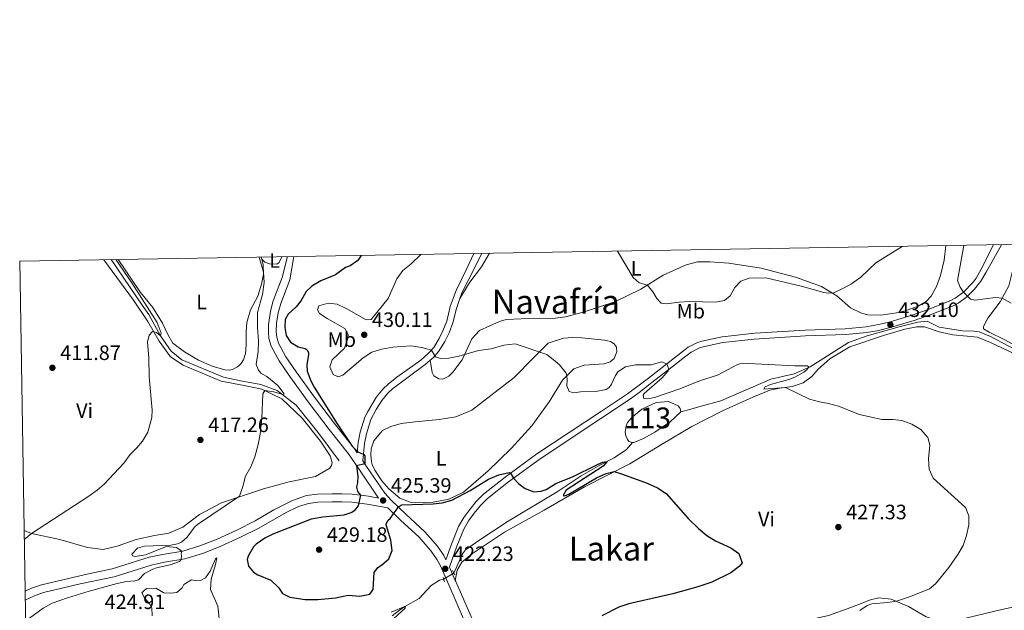
# Model space of a CAD drawing. Units: metres. Extents: x 614690 to 621621, y 4701617 to 4706360.
# Drawn here: x 614690 to 615164, y 4706076 to 4706360 of the extents above; entities that cross this region are included whole.
import ezdxf
from ezdxf.enums import TextEntityAlignment as Align

# ---------------------------------------------------------------- set-up
doc = ezdxf.new("R2010")
doc.units = ezdxf.units.M
doc.header["$MEASUREMENT"] = 0
for name, pattern in [('DGN Style 2', [87.28880000000001, 52.37328, -34.91552000000001]), ('DGN Style 3', [122.20432000000002, 87.28880000000001, -34.91552000000001]), ('DGN Style 5', [61.10216000000001, 26.18664, -34.91552000000001])]:
    doc.linetypes.add(name, pattern=pattern)
for name, color, linetype, lineweight in [('Nivel 12', 7, 'Continuous', 0), ('Nivel 13', 7, 'Continuous', 0), ('Nivel 21', 7, 'Continuous', 0), ('Nivel 22', 7, 'Continuous', 0), ('Nivel 36', 7, 'Continuous', 0), ('Nivel 37', 7, 'Continuous', 0), ('Nivel 4', 7, 'Continuous', 0), ('Nivel 41', 7, 'Continuous', 0), ('Nivel 45', 7, 'Continuous', 0), ('Nivel 48', 7, 'Continuous', 0), ('Nivel 5', 7, 'Continuous', 0), ('Nivel 51', 7, 'Continuous', 0), ('Nivel 61', 7, 'Continuous', 0), ('Nivel 7', 7, 'Continuous', 0)]:
    doc.layers.add(name, color=color, linetype=linetype, lineweight=lineweight)
doc.styles.add('Style-Arial', font='txt')
doc.styles.add('Style-Arial Narrow', font='txt')
doc.styles.add('Style-Times New Roman', font='txt')

# ---------------------------------------------------------------- blocks, each defined once
blk = doc.blocks.new('5PATER')
at = {"layer": 'Nivel 7', "linetype": 'Continuous', "lineweight": 0}
h = blk.add_hatch(color=51, dxfattribs=at)
edge = h.paths.add_edge_path()
edge.add_ellipse((0.02776437997817993, 0.03495976328849792), major_axis=(-10.95721237942168, -11.10700355961716), ratio=0.9994222409660317, start_angle=0, end_angle=360)

msp = doc.modelspace()

# ---------------------------------------------------------------- linework, layer by layer
at = {"layer": 'Nivel 12', "color": 142, "linetype": 'Continuous', "lineweight": 0, "elevation": 426.94, "flags": 128}
for points in [[(614984.870000001, 4706156.26), (614983.1900000013, 4706156.83), (614982.4699999988, 4706157.77), (614981.6400000006, 4706159.57), (614981.3399999999, 4706161.220000001), (614981.7899999991, 4706164.369999999), (614982.5399999991, 4706165.859999999), (614984.5700000003, 4706168.35), (614989.3500000015, 4706172.369999999), (614996.3200000003, 4706175.58), (615002.1400000006, 4706175.98), (615006.8000000007, 4706174), (615007.7899999991, 4706172.720000001), (615008.1799999997, 4706170.98)], [(615008.1799999997, 4706170.98), (615003.0700000003, 4706166.17), (614995.6099999994, 4706161.290000001), (614990.1999999993, 4706158.210000001), (614985.5500000007, 4706156.27), (614984.870000001, 4706156.26)]]:
    msp.add_lwpolyline(points, dxfattribs=at)
at = {"layer": 'Nivel 13', "color": 4, "linetype": 'Continuous', "lineweight": 0}
for points in [[(614843.7600000016, 4706147.43, 422.86), (614833.5199999996, 4706161.279999999, 421.16), (614823.129999999, 4706174.27, 420.48), (614814.0899999999, 4706181.369999999, 419.8), (614806.1900000013, 4706184.140000001, 419.46), (614796.5799999982, 4706186.01, 416.75), (614788.1799999997, 4706187.73, 416.41), (614768.1499999985, 4706196.130000001, 415.73), (614763, 4706200.189999999, 415.05), (614757.9600000009, 4706207.560000001, 415.05), (614752.3299999982, 4706217.869999999, 414.71), (614749.0899999999, 4706222.32, 414.71), (614734.1799999997, 4706244.310000001, 413.79)], [(615200.7199999988, 4706175.470000001, 435.77), (615196.0899999999, 4706180.32, 435.6), (615191.8599999994, 4706186.310000001, 435.26), (615188.3599999994, 4706190.67, 434.92), (615185.1700000018, 4706193.290000001, 434.58), (615178.4899999984, 4706196.18, 433.56), (615165.629999999, 4706202.76, 432.88), (615157, 4706207.34, 432.88), (615151.6400000006, 4706209.57, 432.88), (615149.1000000015, 4706209.939999999, 432.88), (615143.5300000012, 4706210.07, 432.72), (615132.4400000013, 4706211.73, 432.54), (615126.629999999, 4706214.640000001, 432.54), (615122.1999999993, 4706214.27, 432.04), (615113.120000001, 4706211.98, 431.53), (615097.8200000003, 4706207.619999999, 431.02), (615088.7600000016, 4706204.359999999, 430.85), (615070.3200000003, 4706192.619999999, 430.51), (615062.6600000001, 4706189.310000001, 430), (615051.3999999985, 4706186.779999999, 428.98), (615027.4600000009, 4706176.390000001, 428.13), (615017.8599999994, 4706173.73, 427.45), (615011.8099999987, 4706171.939999999, 427.45), (615008.1799999997, 4706170.98, 426.94)], [(614984.870000001, 4706156.26, 426.94), (614982.0599999987, 4706152.890000001, 426.26), (614976.1499999985, 4706148.92, 425.75), (614969.2699999996, 4706145.369999999, 424.56), (614960.1700000018, 4706140.189999999, 424.39), (614948.6900000013, 4706132.529999999, 423.54), (614925.1700000018, 4706118.5, 422.52), (614910.9400000013, 4706109.109999999, 422.35), (614904.6099999994, 4706104.619999999, 422.01), (614903.0899999999, 4706102.67, 421.84), (614898.9299999997, 4706093.48, 421.84)], [(614894.0700000003, 4706090.560000001, 421.48), (614892.1600000001, 4706089.970000001, 421.33), (614888.0399999991, 4706087.439999999, 420.82), (614882.3599999994, 4706081.300000001, 420.48), (614875.3999999985, 4706077.4, 419.97), (614872.9200000018, 4706075.6, 419.63), (614869.3299999982, 4706072.82, 419.63)]]:
    msp.add_polyline3d(points, dxfattribs=at)
at = {"layer": 'Nivel 21', "color": 1, "linetype": 'DGN Style 2', "lineweight": 0, "elevation": 421.67, "flags": 128}
for points in [[(614898.3200000003, 4706094.640000001), (614899.4100000001, 4706092.57)], [(614893.7800000012, 4706091.4), (614894.5300000012, 4706089.24)]]:
    msp.add_lwpolyline(points, dxfattribs=at)
at = {"layer": 'Nivel 21', "color": 7, "linetype": 'DGN Style 3', "lineweight": 0}
for points in [[(614895.1900000013, 4706099.880000001, 422.47), (614897.8900000006, 4706107.34, 423.15), (614901.2600000016, 4706115.859999999, 423.49), (614903.7399999984, 4706120.17, 423.85), (614906.6400000006, 4706123.99, 424.17), (614909.8000000007, 4706127.869999999, 424.26), (614913.25, 4706131.359999999, 424.34), (614923.5899999999, 4706139.609999999, 424.84), (614938.8999999985, 4706150.76, 426.54), (614970.0100000016, 4706171.32, 427.39), (614982.4299999997, 4706179.630000001, 428.73), (614992.6000000015, 4706187.32, 428.98), (615011.6700000018, 4706202.140000001, 431.13), (615016.0899999999, 4706204.390000001, 430.51), (615018.2199999988, 4706205.07, 430.28), (615027.9800000004, 4706207.210000001, 430.43), (615043.7800000012, 4706208.859999999, 430.85), (615067.9499999993, 4706210.32, 431.64), (615087.25, 4706211.029999999, 431.64), (615097.1999999993, 4706211.970000001, 431.46), (615104.0500000007, 4706213.210000001, 431.73), (615108.8900000006, 4706214.41, 432.1), (615119.4400000013, 4706217.59, 432.49), (615127.0199999996, 4706220.23, 433.02), (615137.9499999993, 4706224.58, 433.85), (615140.0799999982, 4706225.66, 434.02), (615144.0100000016, 4706228.640000001, 434.84), (615148.6700000018, 4706233.390000001, 435.38), (615150.120000001, 4706235.380000001, 435.55), (615152.6400000006, 4706239.699999999, 435.86), (615158.4899999984, 4706251.4, 437.01)], [(614818.9800000004, 4706245.720000001, 421.82), (614816.4299999997, 4706235.66, 421.82), (614812.1700000018, 4706224.42, 421.66), (614810.8099999987, 4706219.43, 421.66), (614809.8299999982, 4706212.880000001, 421.66), (614809.8200000003, 4706209.48, 421.66), (614810.0700000003, 4706206.359999999, 421.66), (614811.1099999994, 4706202.640000001, 421.99), (614815.0199999996, 4706195.6, 421.99), (614820.0700000003, 4706188.060000001, 422.67), (614828.879999999, 4706175.93, 423), (614839.0199999996, 4706162.48, 424.37), (614848.379999999, 4706150.77, 424.88), (614851.2699999996, 4706146.6, 425.4), (614853.9299999997, 4706142.640000001, 425.73), (614862.8099999987, 4706129.57, 425.48), (614857.9100000001, 4706130.5, 425.48), (614850.1499999985, 4706131.359999999, 424.29), (614845.1900000013, 4706131.540000001, 423.77), (614840.4800000004, 4706131.57, 423.44), (614833.3500000015, 4706131.41, 423.44), (614828.1499999985, 4706130.76, 423.1), (614821.3299999982, 4706128.43, 422.59), (614812.4699999988, 4706123.869999999, 422.42), (614803.370000001, 4706118.529999999, 422.25), (614794.6900000013, 4706114.15, 421.91), (614785.129999999, 4706109.84, 421.23), (614776.7600000016, 4706106.59, 420.89), (614768.7300000004, 4706104.060000001, 420.04), (614758.879999999, 4706102.43, 419.36), (614752.4400000013, 4706101.07, 419.36), (614734.6499999985, 4706095.43, 419.19), (614723.3000000007, 4706093.08, 419.19), (614700.629999999, 4706087.77, 418.17), (614695.8900000006, 4706086.16, 418.13), (614692.8099999987, 4706084.720000001, 418.05)], [(614908.6099999994, 4706247.220000001, 432.06), (614905.3000000007, 4706240.01, 432.4), (614900.0300000012, 4706229.48, 432.32), (614897.2899999991, 4706221.720000001, 431.72), (614895.5399999991, 4706214.720000001, 431.21), (614893.7699999996, 4706210.060000001, 431.04), (614891.8999999985, 4706206.279999999, 430.87), (614889.3099999987, 4706202.01, 430.29), (614886.8500000015, 4706199.199999999, 429.86), (614883.0399999991, 4706195.960000001, 429.47), (614871.6099999994, 4706187.710000001, 428.51), (614867.4699999988, 4706184.42, 428.29), (614864.9699999988, 4706182.07, 428.16), (614861.8200000003, 4706178.189999999, 427.96), (614857.3999999985, 4706170.949999999, 427.43), (614856.2399999984, 4706168.470000001, 427.14), (614853.9699999988, 4706161.189999999, 426.29), (614853.0100000016, 4706156.32, 425.64), (614852.5399999991, 4706151.380000001, 425.08)], [(614867.1700000018, 4706124.810000001, 425.48), (614873.2600000016, 4706118.99, 424.4), (614882.2600000016, 4706110.67, 423.69), (614888.0599999987, 4706104.02, 423.18), (614890.8999999985, 4706099.91, 422.67), (614892.4899999984, 4706096.9, 422.33), (614896.5199999996, 4706087.75, 422), (614904.1900000013, 4706070.26, 421.99)]]:
    msp.add_polyline3d(points, dxfattribs=at)
at = {"layer": 'Nivel 21', "color": 7, "linetype": 'Continuous', "lineweight": 0}
for points in [[(615162.4200000018, 4706251.460000001, 437.19), (615154.9600000009, 4706238.17, 435.84), (615152.4400000013, 4706233.869999999, 435.55), (615149.4100000001, 4706230.029999999, 435.24), (615145.5100000016, 4706226.26, 434.79), (615141.5500000007, 4706223.310000001, 434.02), (615139.0899999999, 4706222.060000001, 433.85), (615127.9800000004, 4706217.640000001, 433.02), (615120.2899999991, 4706214.960000001, 432.49), (615109.4699999988, 4706211.710000001, 432.09), (615102.5100000016, 4706210.050000001, 431.61), (615097.3900000006, 4706209.210000001, 431.46), (615087.4299999997, 4706208.27, 431.64), (615068.0899999999, 4706207.560000001, 431.64), (615043.3399999999, 4706206.050000001, 430.83), (615028.4200000018, 4706204.48, 430.43), (615018.9400000013, 4706202.4, 430.28), (615017.1499999985, 4706201.83, 430.51), (615013.1600000001, 4706199.790000001, 431.13), (615009.9699999988, 4706197.369999999, 431.24), (615006.0399999991, 4706194.310000001, 430.83), (614994.2800000012, 4706185.130000001, 428.98), (614988.0599999987, 4706180.32, 428.87), (614983.9600000009, 4706177.33, 428.72), (614969.6700000018, 4706167.779999999, 427.28), (614940.4800000004, 4706148.49, 426.54), (614925.2600000016, 4706137.41, 424.84), (614915.1000000015, 4706129.310000001, 424.34), (614911.8599999994, 4706126.029999999, 424.26), (614908.8099999987, 4706122.279999999, 424.17), (614906.0500000007, 4706118.640000001, 423.85), (614903.75, 4706114.65, 423.49), (614900.4699999988, 4706106.359999999, 423.15), (614896.8599999994, 4706096.359999999, 422.23), (614899.6799999997, 4706089.949999999, 422.01)], [(614822.0300000012, 4706245.77, 421.82), (614820.0399999991, 4706234.52, 421.82), (614815.7699999996, 4706223.25, 421.66), (614814.5100000016, 4706218.65, 421.66), (614813.6999999993, 4706213.710000001, 421.66), (614813.6000000015, 4706209.630000001, 421.66), (614813.8000000007, 4706207.02, 421.66), (614814.629999999, 4706204.09, 421.99), (614818.2399999984, 4706197.57, 421.99), (614823.1600000001, 4706190.220000001, 422.67), (614831.9200000018, 4706178.17, 423), (614842, 4706164.790000001, 424.37), (614851.3599999994, 4706153.08, 424.87), (614852.5399999991, 4706151.380000001, 425.08)], [(614912.4100000001, 4706247.279999999, 432.06), (614905.8399999999, 4706234.210000001, 432.52), (614902.8500000015, 4706228.279999999, 432.32), (614901.8900000006, 4706225.550000001, 432.1)], [(614901.8900000006, 4706225.550000001, 432.1), (614900.2199999988, 4706220.84, 431.72), (614898.4600000009, 4706213.800000001, 431.21), (614896.7100000009, 4706209.119999999, 431.05), (614894.5899999999, 4706204.810000001, 430.87), (614891.7899999991, 4706200.189999999, 430.29), (614889, 4706197.01, 429.86), (614887.6600000001, 4706195.859999999, 429.73)], [(614887.6600000001, 4706195.859999999, 429.73), (614885.2199999988, 4706193.76, 429.5), (614869.4800000004, 4706182.1, 428.29), (614867.2199999988, 4706179.98, 428.16), (614864.3299999982, 4706176.42, 427.96), (614861.629999999, 4706172.210000001, 427.7), (614859.1000000015, 4706167.359999999, 427.14), (614856.9400000013, 4706160.439999999, 426.29), (614856.0500000007, 4706155.880000001, 425.64), (614855.2399999984, 4706147.449999999, 424.65), (614857.0599999987, 4706144.75, 425.73), (614865.8000000007, 4706131.890000001, 425.48), (614868.7899999991, 4706128.48, 425.39), (614875.8500000015, 4706121.74, 424.4), (614884.9699999988, 4706113.310000001, 423.69), (614891.0500000007, 4706106.34, 423.18), (614894.1400000006, 4706101.869999999, 422.67), (614895.1900000013, 4706099.880000001, 422.47)], [(614867.1700000018, 4706124.810000001, 425.48), (614857.3399999999, 4706126.68, 425.48), (614849.870000001, 4706127.51, 424.29), (614845.1000000015, 4706127.67, 423.77), (614840.5100000016, 4706127.710000001, 423.44), (614833.6400000006, 4706127.550000001, 423.44), (614829.0199999996, 4706126.98, 423.1), (614824.2600000016, 4706125.5, 422.67), (614818.3500000015, 4706122.65, 422.48), (614805.2199999988, 4706115.130000001, 422.25), (614796.3500000015, 4706110.66, 421.91), (614786.620000001, 4706106.27, 421.23), (614778.0399999991, 4706102.949999999, 420.89), (614769.629999999, 4706100.290000001, 420.04), (614759.7899999991, 4706098.67, 419.37), (614753.4200000018, 4706097.33, 419.36), (614735.620000001, 4706091.689999999, 419.19), (614719.2600000016, 4706088.220000001, 419.06), (614701.6900000013, 4706084.050000001, 418.17), (614697.3299999982, 4706082.58, 418.13), (614693.0599999987, 4706080.58, 418.01), (614692.879999999, 4706080.48, 418)], [(614899.6799999997, 4706089.949999999, 422.01), (614899.9200000018, 4706089.390000001, 422), (614907.6799999997, 4706071.689999999, 421.99), (614910.629999999, 4706063.949999999, 421.99), (614911.9800000004, 4706059.140000001, 421.92), (614912.8500000015, 4706053.800000001, 421.83), (614913.7100000009, 4706043.48, 422.08), (614914.1600000001, 4706034.790000001, 422.67), (614914.8299999982, 4706030.470000001, 423.21), (614916.5399999991, 4706025.790000001, 423.63), (614917.6000000015, 4706023.949999999, 423.77)]]:
    msp.add_polyline3d(points, dxfattribs=at)
at = {"layer": 'Nivel 22', "color": 4, "linetype": 'DGN Style 5', "lineweight": 0, "extrusion": (-0.05431729545490085, -0.03263508286590751, 0.9979902718868559), "elevation": -186562.4053339267, "flags": 128}
msp.add_lwpolyline([(-3717294.548416216, 2944882.412558056), (-3717294.548416216, 2944876.731396198)], dxfattribs=at)
at = {"layer": 'Nivel 36', "color": 92, "linetype": 'Continuous', "lineweight": 0, "extrusion": (0.02104235887384944, -0.08255079250510165, 0.9963646851378283), "elevation": -375147.840171247, "flags": 128}
msp.add_lwpolyline([(1758216.416014042, 4392570.206564616), (1758216.416014042, 4392569.150108276)], dxfattribs=at)
at = {"layer": 'Nivel 36', "color": 92, "linetype": 'Continuous', "lineweight": 0}
for points in [[(615135.6000000015, 4706251.01, 434.44), (615134.8099999987, 4706244.029999999, 434.44), (615132.9800000004, 4706236.59, 434.44), (615131.1799999997, 4706231.42, 434.27), (615128.6000000015, 4706226.75, 434.1), (615126.1400000006, 4706224.08, 433.76), (615122.3599999994, 4706221.9, 433.76), (615117.4400000013, 4706220.050000001, 433.76), (615113.0300000012, 4706218.810000001, 433.59), (615104.2699999996, 4706217.57, 433.76), (615098.0899999999, 4706217.68, 434.78), (615095.1099999994, 4706218.48, 434.95), (615089.75, 4706221.060000001, 434.95), (615083.1700000018, 4706226.91, 435.12), (615075.8500000015, 4706231.35, 435.97), (615063.3000000007, 4706235.84, 436.82), (615046.75, 4706240.16, 437.67), (615031.3000000007, 4706242.58, 438.52), (615022.1400000006, 4706243.24, 438.68), (615016.1400000006, 4706243.189999999, 439.36), (615010.6900000013, 4706241.75, 438.34), (614999.6700000018, 4706236.800000001, 436.48), (614988.9499999993, 4706230.109999999, 433.93), (614976.3900000006, 4706223.9, 433.59), (614961.1000000015, 4706219.02, 432.91), (614952.7100000009, 4706216.82, 432.91), (614946.5500000007, 4706215.98, 432.91), (614931.4200000018, 4706215.810000001, 432.91), (614924.1999999993, 4706215.460000001, 432.57), (614920.9200000018, 4706214.52, 432.06), (614916.2699999996, 4706212.49, 431.89), (614911.2699999996, 4706210.199999999, 431.04), (614907.7100000009, 4706206.199999999, 430.87), (614902.9899999984, 4706196, 430.36), (614898.5199999996, 4706190.060000001, 429.85), (614896.6400000006, 4706188.279999999, 429.85), (614894.3200000003, 4706187.01, 429.85), (614893.629999999, 4706186.82, 429.85), (614891.7199999988, 4706186.859999999, 429.51), (614889.4200000018, 4706188.369999999, 429.51), (614888.5100000016, 4706190.01, 429.51), (614887.6600000001, 4706195.859999999, 429.73)], [(615188.8200000003, 4706251.9, 437.78), (615187.4899999984, 4706245.17, 437.78), (615182.129999999, 4706225.029999999, 436.08), (615180.1900000013, 4706214.9, 435.4), (615180.1799999997, 4706211.59, 435.4), (615181.0599999987, 4706203.869999999, 434.55), (615182.0199999996, 4706199.800000001, 434.38), (615182.9299999997, 4706198.25, 434.21), (615182.5199999996, 4706197.109999999, 434.21), (615180.9600000009, 4706197.07, 434.04), (615174.8000000007, 4706199.720000001, 434.04), (615163.6999999993, 4706205.9, 433.36), (615156.3900000006, 4706209.380000001, 433.7), (615153.6600000001, 4706211.060000001, 433.53), (615153.7199999988, 4706212.1, 433.7), (615155.8000000007, 4706216.07, 434.21), (615161.7100000009, 4706224.040000001, 434.55), (615165.879999999, 4706231.699999999, 435.4), (615168.2699999996, 4706241.33, 436.59), (615170.3200000003, 4706251.59, 436.96)], [(614806.6600000001, 4706244.49, 420.92), (614807.3599999994, 4706241.790000001, 420.67), (614807.4600000009, 4706237.359999999, 419.82), (614806.5300000012, 4706232.550000001, 419.99), (614804.6600000001, 4706226.76, 419.99), (614801.25, 4706220.16, 419.31), (614799.4699999988, 4706214.109999999, 419.14), (614799.1400000006, 4706209.67, 418.97), (614799.1099999994, 4706203.66, 418.97), (614799, 4706200.880000001, 418.97), (614798.7800000012, 4706199.130000001, 418.97), (614797.8000000007, 4706196.060000001, 418.46), (614796.629999999, 4706194.380000001, 418.46), (614795.5199999996, 4706193.23, 418.46), (614794.5799999982, 4706192.51, 418.46), (614792.5199999996, 4706191.41, 418.46), (614790.870000001, 4706191.109999999, 418.29), (614788.870000001, 4706191.24, 418.29), (614782.8200000003, 4706193.01, 418.12), (614776.1400000006, 4706195.91, 417.1), (614769.5199999996, 4706199.84, 416.76), (614763.7699999996, 4706204.060000001, 416.93), (614761.4100000001, 4706208.18, 416.59), (614758.8500000015, 4706213.689999999, 415.91), (614754.2300000004, 4706221.24, 415.57), (614748.2399999984, 4706228.49, 415.91), (614737.4800000004, 4706244.359999999, 415.62)], [(614806.6600000001, 4706244.49, 420.92), (614808.1700000018, 4706243.130000001, 421.42), (614810.370000001, 4706242.23, 421.42), (614813.9400000013, 4706242.140000001, 421.42), (614815.0500000007, 4706242.949999999, 421.42), (614816.3299999982, 4706245.68, 422.37)], [(614916.1700000018, 4706247.35, 433.5), (614912.3200000003, 4706240.82, 433.5), (614906.6600000001, 4706233.380000001, 432.99), (614901.8900000006, 4706225.550000001, 432.1)], [(614730.6999999993, 4706244.25, 413.41), (614744.8999999985, 4706224.82, 414.26), (614751.8399999999, 4706214.460000001, 414.6), (614757.2800000012, 4706205.01, 414.43), (614762.7600000016, 4706197.57, 415.11), (614768.8599999994, 4706193.449999999, 414.94), (614787.0500000007, 4706185.779999999, 416.12), (614798.1499999985, 4706183.77, 417.99), (614806.7199999988, 4706181.970000001, 419.18), (614816.2300000004, 4706177.23, 420.03), (614826.0100000016, 4706167.98, 420.88), (614834.8000000007, 4706156.960000001, 422.07), (614839.5700000003, 4706149.93, 422.58), (614840.4299999997, 4706146.65, 422.58), (614840.120000001, 4706145.25, 422.58), (614839.3599999994, 4706143.93, 422.41), (614832.4100000001, 4706139.93, 422.24), (614819.8500000015, 4706137.380000001, 422.07), (614807.3999999985, 4706134.040000001, 420.71), (614787.1999999993, 4706127.220000001, 419.52), (614776.7100000009, 4706121.67, 419.01), (614768.5899999999, 4706115.560000001, 418.84), (614761.9499999993, 4706112.619999999, 418.67), (614755.0199999996, 4706111.51, 418.67), (614746.1900000013, 4706109.560000001, 418.16), (614737.0399999991, 4706106.390000001, 417.31), (614730.2899999991, 4706104.75, 417.14), (614722.7800000012, 4706105.790000001, 416.97), (614709.4699999988, 4706109.57, 416.12), (614695.9100000001, 4706112.48, 414.94), (614692.3299999982, 4706113.939999999, 414.51)], [(614899.6799999997, 4706089.949999999, 421.71), (614900.6000000015, 4706094.93, 421.71), (614902.7800000012, 4706098.630000001, 422.9), (614907.8999999985, 4706102.84, 422.9), (614923.3200000003, 4706113.119999999, 422.56), (614942.4800000004, 4706123.75, 422.9), (614961.8000000007, 4706134.99, 423.75), (614983.5599999987, 4706146.02, 425.79), (614998.9200000018, 4706155.26, 425.96), (615013.4200000018, 4706164.029999999, 427.15), (615028.2100000009, 4706171.51, 428), (615042.7600000016, 4706178.119999999, 428.17), (615050.9499999993, 4706181.439999999, 429.02), (615055.8000000007, 4706182.51, 429.7), (615061.6099999994, 4706183.17, 430.04), (615066.9699999988, 4706184.949999999, 430.38), (615071.1600000001, 4706188, 430.54), (615074.2100000009, 4706191.550000001, 430.54), (615079.8399999999, 4706196.470000001, 431.05), (615089.3599999994, 4706202.35, 431.22), (615105.620000001, 4706207.73, 431.74), (615115.9100000001, 4706210.75, 432.24), (615121.7100000009, 4706212.02, 432.58), (615125.2800000012, 4706211.93, 432.58), (615132.379999999, 4706209.48, 432.58), (615138.9400000013, 4706208.07, 432.58), (615145.9200000018, 4706207.529999999, 433.26), (615150.8900000006, 4706206.949999999, 433.26), (615157.129999999, 4706204.4, 433.1), (615168.3000000007, 4706199.18, 433.94)], [(614864.3099999987, 4706137.880000001, 425.93), (614860.9800000004, 4706143.029999999, 425.93), (614859.6900000013, 4706145.779999999, 426.1), (614859.3200000003, 4706146.99, 426.1), (614859.0599999987, 4706150.380000001, 426.1), (614859.1700000018, 4706153.25, 426.1), (614860.4699999988, 4706157.109999999, 426.1), (614864.7100000009, 4706161.99, 426.78), (614868.75, 4706164, 426.61), (614873.5899999999, 4706165.51, 426.61), (614880.4499999993, 4706166.189999999, 426.27), (614891.9100000001, 4706167.33, 427.29), (614899.879999999, 4706168.560000001, 426.95), (614907.6400000006, 4706171.779999999, 427.8), (614928.0700000003, 4706187.57, 428.82), (614937.25, 4706197.1, 430.52), (614944.3900000006, 4706204.050000001, 429.84), (614951.7300000004, 4706206.57, 430.52), (614956.25, 4706206.85, 430.52), (614960.6000000015, 4706206.689999999, 430.52), (614971.5100000016, 4706205.460000001, 430.68), (614974.3099999987, 4706204.83, 430.86), (614976.1600000001, 4706203.83, 431.02), (614977.1499999985, 4706202.199999999, 431.02), (614977.379999999, 4706199.949999999, 431.02), (614976.1499999985, 4706196.779999999, 430.86), (614974.1000000015, 4706195.17, 430.86), (614971.3399999999, 4706194.15, 430.86), (614961.6900000013, 4706193.49, 430.86), (614956.6900000013, 4706191.720000001, 430.68), (614951.2399999984, 4706186.279999999, 429.33), (614944.870000001, 4706175.869999999, 428.48), (614936.4400000013, 4706164.359999999, 427.63), (614926.5199999996, 4706153.34, 426.1), (614915.5399999991, 4706142.640000001, 425.08), (614903.6000000015, 4706132.359999999, 425.08), (614896.5399999991, 4706128.970000001, 425.08), (614889, 4706127.58, 425.59), (614880.3999999985, 4706127.210000001, 425.59), (614878.0399999991, 4706127.5, 425.42), (614873.0300000012, 4706129.560000001, 425.59), (614867.8000000007, 4706133.960000001, 425.59), (614864.3099999987, 4706137.880000001, 425.93)], [(615175.9699999988, 4706078.84, 432.24), (615162.4600000009, 4706076.01, 431.56), (615141.1799999997, 4706070.810000001, 431.56), (615135.8000000007, 4706070.17, 431.06), (615131.5300000012, 4706070.59, 430.72), (615126.0899999999, 4706072.460000001, 430.55), (615117.7100000009, 4706077.4, 430.38), (615109.2699999996, 4706080.949999999, 429.7), (615103.3399999999, 4706081.5, 429.7), (615099.3599999994, 4706080.630000001, 429.7), (615089.9600000009, 4706076.84, 429.36), (615079.1700000018, 4706073.109999999, 428.68), (615054.2399999984, 4706067.48, 428.51), (615035.9600000009, 4706064.189999999, 427.49), (615020.6799999997, 4706062.529999999, 426.98), (615005.9600000009, 4706059.66, 426.81), (614986.25, 4706054.15, 425.96), (614953.2199999988, 4706045.199999999, 425.28), (614947.9600000009, 4706042.73, 425.11), (614943.6000000015, 4706039.85, 423.92), (614931.6900000013, 4706027.91, 423.07), (614924.1700000018, 4706022.17, 423.07), (614922, 4706022.029999999, 423.07), (614917.6000000015, 4706023.949999999, 423.07)]]:
    msp.add_polyline3d(points, dxfattribs=at)
at = {"layer": 'Nivel 4', "color": 30, "linetype": 'Continuous', "lineweight": 30, "elevation": 425, "flags": 128}
for points in [[(614854.4800000004, 4706246.310000001), (614852.8000000007, 4706243.84), (614849.1999999993, 4706241.32), (614846.879999999, 4706240.48), (614842, 4706236.970000001), (614835.1000000015, 4706234.119999999), (614830.6400000006, 4706231.58), (614828, 4706228.99), (614825.5, 4706224.66), (614823.120000001, 4706221.57), (614819.379999999, 4706218), (614817.870000001, 4706215.439999999), (614817.6999999993, 4706211.609999999), (614818.3999999985, 4706207.710000001), (614820.3900000006, 4706204.540000001), (614824.1799999997, 4706202.359999999), (614827.4200000018, 4706201.48), (614828.3900000006, 4706200.890000001), (614829.0399999991, 4706199.43), (614829.1400000006, 4706198.65), (614828.3000000007, 4706193.67), (614828.4600000009, 4706190.630000001), (614830.1999999993, 4706185.939999999), (614831.7699999996, 4706182.960000001), (614842.879999999, 4706165.210000001), (614850.0300000012, 4706154.48), (614852.8599999994, 4706151.779999999), (614855.7600000016, 4706150.540000001), (614856.120000001, 4706149.939999999), (614856.1900000013, 4706146.040000001), (614852.2199999988, 4706144.99), (614852.7699999996, 4706140.040000001), (614852.6600000001, 4706136.91), (614852.1000000015, 4706134.890000001), (614852.6799999997, 4706132.640000001), (614854.0199999996, 4706130.93), (614852.9200000018, 4706125.77), (614851.0599999987, 4706123.470000001), (614849.8599999994, 4706122.66), (614846.0599999987, 4706121.35), (614835.9899999984, 4706120.33), (614830.3599999994, 4706119.42), (614811.9100000001, 4706112.199999999), (614808.0399999991, 4706110.199999999), (614804, 4706107.369999999), (614802.6499999985, 4706106.07), (614800.0799999982, 4706101.67), (614799.6600000001, 4706099.99), (614800.2600000016, 4706096.790000001), (614802.5899999999, 4706093.970000001), (614804.7100000009, 4706092.540000001), (614810.9400000013, 4706089.99), (614814.6799999997, 4706086.51), (614816.6600000001, 4706083.68), (614820.0899999999, 4706081.93), (614827.5199999996, 4706080.800000001), (614833.5599999987, 4706080.68), (614842.120000001, 4706081.58), (614848.1799999997, 4706082.76), (614853.7600000016, 4706082.290000001), (614858.6499999985, 4706083.33), (614860.120000001, 4706085.57), (614860.629999999, 4706093.67), (614862.4899999984, 4706096.15), (614864.1999999993, 4706097.23), (614867.6999999993, 4706100.359999999), (614869.2600000016, 4706104.310000001), (614868.620000001, 4706109.27), (614866.4499999993, 4706116.6), (614866.5199999996, 4706117.210000001), (614867.3500000015, 4706118.890000001), (614868.2899999991, 4706119.689999999), (614872.5300000012, 4706125.470000001), (614873.9899999984, 4706126.369999999), (614888.9899999984, 4706126.800000001), (614893.3999999985, 4706127.25), (614898.0700000003, 4706128.49), (614906.8599999994, 4706133.25), (614915.6700000018, 4706138.640000001), (614920.5799999982, 4706140.75), (614925.6000000015, 4706141.83), (614926.2600000016, 4706141.560000001), (614927.620000001, 4706139.15), (614930.2100000009, 4706136.43), (614933.2199999988, 4706134.23), (614937.5199999996, 4706132.51), (614941, 4706132.939999999), (614943.4200000018, 4706133.6), (614947.9600000009, 4706136.49), (614956.4100000001, 4706140), (614967.3999999985, 4706145.460000001), (614970.5, 4706146.790000001), (614972.7199999988, 4706147.15), (614970.8599999994, 4706144.93), (614953.0300000012, 4706133.290000001), (614951.6099999994, 4706130.73), (614952.3099999987, 4706130.66), (614954.2899999991, 4706131.49), (614967.5799999982, 4706139.35), (614972.2100000009, 4706141.42), (614976.1400000006, 4706142.26)], [(614976.1400000006, 4706142.26), (614980.1600000001, 4706141.130000001), (614991.9600000009, 4706136.710000001), (614996.9299999997, 4706134.439999999), (615001.120000001, 4706131.68), (615011.7399999984, 4706119.779999999), (615016.7100000009, 4706114.84), (615020.5799999982, 4706111.609999999), (615024.8000000007, 4706108.939999999), (615032.2399999984, 4706105.540000001), (615036.0500000007, 4706102.84), (615037.629999999, 4706098.439999999), (615036.2800000012, 4706096.58), (615032.2600000016, 4706093.619999999), (615023.1000000015, 4706089.140000001), (615016.3000000007, 4706086.869999999), (615004.3000000007, 4706083.48), (614983.1000000015, 4706078.720000001), (614978.379999999, 4706077.119999999), (614970.0899999999, 4706072.85)]]:
    msp.add_lwpolyline(points, dxfattribs=at)
at = {"layer": 'Nivel 5', "color": 30, "linetype": 'Continuous', "lineweight": 0, "flags": 128}
for points, elevation in [([(614977.6900000013, 4706248.369999999), (614985.2899999991, 4706235.67), (614988.1799999997, 4706233.050000001), (614992.0399999991, 4706232.040000001), (614994.7199999988, 4706228.790000001), (614996.5399999991, 4706225.529999999), (614998.6799999997, 4706223.310000001), (615001.3000000007, 4706223.029999999), (615007.370000001, 4706223.869999999), (615012.3599999994, 4706224.16), (615024.7699999996, 4706223.75), (615029.1000000015, 4706224.550000001), (615031.8399999999, 4706226.869999999), (615034.1799999997, 4706230.93), (615037.0599999987, 4706233.949999999), (615041.0300000012, 4706235.439999999), (615049.0399999991, 4706235.449999999), (615066.7100000009, 4706231.34), (615076.8399999999, 4706228.529999999), (615079.2199999988, 4706228.1), (615081.6499999985, 4706228.33), (615085.7899999991, 4706230.17), (615090.25, 4706232.710000001), (615094.7100000009, 4706235.77), (615101.9299999997, 4706242.710000001), (615114.5899999999, 4706250.66)], 435), ([(615144.2800000012, 4706251.16), (615141.1900000013, 4706234.210000001), (615142.4299999997, 4706231.08), (615144.0100000016, 4706228.640000001), (615147.3900000006, 4706225.23), (615149.4899999984, 4706224.76), (615159.4899999984, 4706226.040000001), (615162.629999999, 4706225.73), (615167.0300000012, 4706223.34)], 435), ([(614736.4299999997, 4706244.34), (614744.1700000018, 4706233.040000001), (614756.2800000012, 4706214), (614758.1600000001, 4706208.859999999), (614757.9600000009, 4706207.560000001), (614756.0100000016, 4706209.25), (614754.1099999994, 4706209.710000001), (614752.4100000001, 4706207.93), (614751.620000001, 4706204.609999999), (614752.3200000003, 4706196.960000001), (614752.5300000012, 4706187.92), (614753.9499999993, 4706171.77), (614753.6799999997, 4706168.279999999), (614751.7600000016, 4706161.27), (614749.1900000013, 4706156.970000001), (614746.5399999991, 4706153.67), (614743.3099999987, 4706150.460000001), (614740.2699999996, 4706146.390000001), (614730.8900000006, 4706136.199999999), (614727.5199999996, 4706133.390000001), (614723.4100000001, 4706130.529999999), (614695.9100000001, 4706112.48), (614692.3999999985, 4706109.68)], 415), ([(614805.3900000006, 4706245.5), (614807.4400000013, 4706238.300000001), (614807.7399999984, 4706233.300000001), (614806.9899999984, 4706227.5), (614804.5799999982, 4706218.91), (614804.5700000003, 4706211.949999999), (614805.0799999982, 4706204.83), (614804.8399999999, 4706200.119999999), (614803.9499999993, 4706193.84), (614805.0599999987, 4706191.08), (614806.129999999, 4706189.710000001), (614809.129999999, 4706188.040000001), (614814.4200000018, 4706183.779999999), (614817.3200000003, 4706179.75), (614816.6799999997, 4706179.33), (614812.4800000004, 4706180.619999999), (614808.1099999994, 4706181.24), (614807.1000000015, 4706179.65), (614806.6799999997, 4706167.800000001), (614805.8099999987, 4706160.300000001), (614804.8900000006, 4706155.390000001), (614803.2800000012, 4706149.449999999), (614801.3099999987, 4706144.529999999), (614798.8000000007, 4706140.130000001), (614797.5399999991, 4706135.140000001), (614795.8399999999, 4706130.49), (614775.7699999996, 4706116.800000001), (614774.2300000004, 4706115.540000001), (614770.6900000013, 4706110.76), (614767.9600000009, 4706108.26), (614766.0599999987, 4706107.52), (614762.9400000013, 4706106.93), (614750.25, 4706106.460000001), (614746.7899999991, 4706105.51), (614744.0799999982, 4706102.49), (614744.4400000013, 4706101.800000001), (614745.6700000018, 4706101.48), (614750.6400000006, 4706102.23), (614760.7800000012, 4706106.199999999), (614765.6799999997, 4706105.710000001), (614768.1099999994, 4706103.960000001), (614767.7899999991, 4706102.73), (614767.9800000004, 4706101.689999999), (614767.8500000015, 4706099.949999999), (614767, 4706099.060000001), (614762.5199999996, 4706097.380000001), (614755.9299999997, 4706096.01), (614754.2100000009, 4706095.279999999), (614750.2600000016, 4706093.27), (614747.370000001, 4706090.25), (614745.6400000006, 4706089.689999999), (614741.6400000006, 4706089.42), (614737.1400000006, 4706088.439999999), (614723.6499999985, 4706084.82), (614713.1799999997, 4706081.619999999), (614705.8599999994, 4706079.01), (614701.5, 4706076.6), (614694.8900000006, 4706071.83)], 420), ([(614883.0500000007, 4706246.790000001), (614878.5399999991, 4706242.25), (614874.4400000013, 4706239.109999999), (614871.5899999999, 4706234.99), (614867.4400000013, 4706225.630000001), (614859.2399999984, 4706215.52), (614856.8900000006, 4706215.290000001), (614847.4600000009, 4706220.640000001), (614842.879999999, 4706222.880000001), (614838.5199999996, 4706223.390000001), (614834.0199999996, 4706222.07), (614833.370000001, 4706220.050000001), (614834.4600000009, 4706218.34), (614837.9899999984, 4706215.98), (614846.5500000007, 4706211.140000001), (614848.0899999999, 4706208.210000001), (614848.0500000007, 4706206.380000001), (614846.3399999999, 4706201.68), (614840.4600000009, 4706196.109999999), (614839.3200000003, 4706192.689999999), (614840.9699999988, 4706188.99), (614843.3500000015, 4706187.83), (614845.6799999997, 4706188.67), (614855.3200000003, 4706196.98), (614859.6000000015, 4706199.689999999), (614864.3599999994, 4706201.220000001), (614869.629999999, 4706202.130000001), (614878.3299999982, 4706202.83), (614883.5599999987, 4706202.08), (614888.1900000013, 4706200.73), (614890.1799999997, 4706197.470000001), (614892.6400000006, 4706196.75), (614896.5500000007, 4706196.92), (614901.4600000009, 4706197.869999999), (614910.8000000007, 4706200.48), (614916.870000001, 4706201.41), (614923, 4706203.199999999), (614928.4699999988, 4706203.76), (614943.6499999985, 4706198.609999999), (614945.9499999993, 4706196.92), (614949.8599999994, 4706193.619999999), (614953.0100000016, 4706189.630000001), (614953.3599999994, 4706188.390000001), (614953.4899999984, 4706186.48), (614953.379999999, 4706183.52), (614954.4899999984, 4706180.76), (614956.6799999997, 4706180.210000001), (614959.8900000006, 4706180.630000001), (614967.2800000012, 4706180.800000001), (614972.1700000018, 4706181.77), (614973.6799999997, 4706182.689999999), (614974.7699999996, 4706184.279999999), (614976.7600000016, 4706188.59), (614977.8500000015, 4706190.27), (614981.5399999991, 4706192.619999999), (614986.3000000007, 4706193.6), (614993.870000001, 4706193.6), (614998.8599999994, 4706195.1), (615001.4400000013, 4706194.189999999), (615002.370000001, 4706191.52), (615002.129999999, 4706190.810000001), (614999.25, 4706187.35), (614990.4600000009, 4706179.84), (614990.0399999991, 4706179.050000001), (614990.4299999997, 4706177.49), (614992.3500000015, 4706177.27), (614995.4699999988, 4706177.869999999), (615007.7300000004, 4706182.18), (615017.5500000007, 4706186.130000001), (615025.8500000015, 4706188.66), (615035.4699999988, 4706193.85), (615037.7199999988, 4706194.43), (615062.8999999985, 4706193.1), (615068.9299999997, 4706193.1), (615069.7199999988, 4706192.77), (615068.8000000007, 4706191.27), (615067.3500000015, 4706190.109999999), (615062.9100000001, 4706187.76), (615060.0300000012, 4706186.630000001), (615051.3000000007, 4706184.17), (615048.7100000009, 4706183.15), (615048.129999999, 4706181.92), (615058.5500000007, 4706182.82), (615070.0799999982, 4706177.17), (615074.8900000006, 4706175.810000001), (615079.1799999997, 4706175.119999999), (615084.0100000016, 4706173.82), (615094.0899999999, 4706169.810000001), (615098.9600000009, 4706168.67), (615105.0199999996, 4706167.369999999), (615110.0700000003, 4706167.4), (615114.4400000013, 4706166.810000001), (615119.2600000016, 4706165.09), (615123.5500000007, 4706162.52), (615126.8599999994, 4706158.720000001), (615127.8500000015, 4706154.93), (615127.2199999988, 4706148.49), (615127.5, 4706143.49), (615129.4400000013, 4706139.050000001), (615145.0799999982, 4706124.970000001), (615146.6499999985, 4706121)], 430), ([(615146.6499999985, 4706121), (615146.5799999982, 4706116.65), (615145.4800000004, 4706111.58), (615143.8500000015, 4706106.75), (615141.3900000006, 4706102.4), (615137.0500000007, 4706096.07), (615130.5599999987, 4706088.27), (615127.7199999988, 4706085.93), (615118.5500000007, 4706082.15), (615111.8299999982, 4706079.869999999), (615107.5799999982, 4706079.25), (615100.0199999996, 4706078.720000001), (615097.6900000013, 4706077.890000001), (615094.2600000016, 4706075.460000001)], 430), ([(614753.9499999993, 4706072.91), (614753.6900000013, 4706076.73), (614752.8599999994, 4706078.540000001), (614750.1799999997, 4706081.52), (614748.9899999984, 4706083.93), (614750.2699999996, 4706085.27), (614751.379999999, 4706086.08), (614755.7300000004, 4706086.26), (614759.5199999996, 4706084), (614762.8299999982, 4706083.73), (614765.6999999993, 4706084.15), (614768.3399999999, 4706086.300000001), (614769.1700000018, 4706087.970000001), (614772.8599999994, 4706090.140000001), (614775.3999999985, 4706089.68), (614777.2199999988, 4706089.810000001), (614779.5399999991, 4706091.17), (614781.8099999987, 4706094.439999999), (614784.379999999, 4706100.33), (614785.0599999987, 4706100.869999999), (614784.4400000013, 4706097.550000001), (614782.3399999999, 4706090.540000001), (614781.8999999985, 4706085.5), (614785.5100000016, 4706077.560000001), (614786.5, 4706068.790000001)], 420), ([(614868.8500000015, 4706074.630000001), (614875.7800000012, 4706077.609999999), (614875.629999999, 4706076.65), (614866.4299999997, 4706068.17)], 420)]:
    msp.add_lwpolyline(points, dxfattribs=dict(at, elevation=elevation))
at = {"layer": 'Nivel 51', "color": 142, "linetype": 'Continuous', "lineweight": 0, "elevation": 426.94, "flags": 128}
msp.add_lwpolyline([(614984.870000001, 4706156.26), (614985.5500000007, 4706156.27), (614990.1999999993, 4706158.210000001), (614995.6099999994, 4706161.290000001), (615003.0700000003, 4706166.17), (615008.1799999997, 4706170.98), (615007.7899999991, 4706172.720000001), (615006.8000000007, 4706174), (615002.1400000006, 4706175.98), (614996.3200000003, 4706175.58), (614989.3500000015, 4706172.369999999), (614984.5700000003, 4706168.35), (614982.5399999991, 4706165.859999999), (614981.7899999991, 4706164.369999999), (614981.3399999999, 4706161.220000001), (614981.6400000006, 4706159.57), (614982.4699999988, 4706157.77), (614983.1900000013, 4706156.83)], close=True, dxfattribs=at)
at = {"layer": 'Nivel 61', "color": 7, "linetype": 'Continuous', "lineweight": 0, "flags": 128}
msp.add_lwpolyline([(614690.1999999993, 4706243.57), (618113.8399999999, 4706300.800000001), (621537.4899999984, 4706359.74), (621577.8200000003, 4704046.460000001), (621618.129999999, 4701733.24), (618192.2300000004, 4701674.32), (614766.3000000007, 4701617.1), (614728.2699999996, 4703930.310000001)], close=True, dxfattribs=at)

# ---------------------------------------------------------------- block references
at = {"layer": 'Nivel 7', "color": 51, "linetype": 'Continuous', "lineweight": 0, "xscale": 0.1000009313241567, "yscale": 0.1000009313241567, "zscale": 0.1000009313241567}
for p in [(615108.9200000018, 4706212.939999999, 432.1), (614855.8900000006, 4706208.119999999, 430.11), (614705.9299999997, 4706192.23, 411.87), (614777.0899999999, 4706157.529999999, 417.26), (614864.9600000009, 4706128.390000001, 425.39), (615083.8999999985, 4706115.6, 427.33), (614834.1799999997, 4706104.73, 429.18), (614894.870000001, 4706095.529999999, 422.23)]:
    msp.add_blockref('5PATER', p, dxfattribs=at)

# ---------------------------------------------------------------- texts
at = {"layer": 'Nivel 37', "color": 92, "linetype": 'Continuous', "lineweight": 0, "style": 'Style-Arial Narrow'}
for s, p in [('L', (614812.7731471024, 4706243.86998, 421.57)), ('L', (614986.6531471051, 4706240.13998, 435.81)), ('L', (614777.6831471026, 4706223.899979999, 418.76)), ('Mb', (615012.9348305836, 4706219.46998, 433.94)), ('Mb', (614845.0948305838, 4706205.779979998, 429.52)), ('Vi', (614721.3945007883, 4706171.61998, 413.28)), ('L', (614892.8831471056, 4706148.679979999, 426.31)), ('Vi', (615049.3345007896, 4706119.439979998, 426.18))]:
    msp.add_text(s, height=6.99996, dxfattribs=at).set_placement(p, align=Align.MIDDLE_CENTER)
at = {"layer": 'Nivel 41', "color": 7, "linetype": 'Continuous', "lineweight": 0, "style": 'Style-Arial'}
for s, p in [('432.10', (615112.6700000018, 4706216.689999999, 432.1)), ('430.11', (614859.6400000006, 4706211.869999999, 430.11)), ('411.87', (614709.6799999997, 4706195.98, 411.87)), ('417.26', (614780.8399999999, 4706161.279999999, 417.26)), ('425.39', (614868.7199999988, 4706132.140000001, 425.39)), ('427.33', (615087.6499999985, 4706119.35, 427.33)), ('429.18', (614837.9299999997, 4706108.48, 429.18)), ('422.23', (614898.620000001, 4706099.279999999, 422.23)), ('424.91', (614731.0500000007, 4706076.15, 424.91))]:
    msp.add_text(s, height=6.99996, dxfattribs=at).set_placement(p)
at = {"layer": 'Nivel 45', "color": 7, "linetype": 'Continuous', "lineweight": 0, "style": 'Style-Times New Roman'}
for s, p in [('Navafría', (614948.0321990363, 4706224.009979999, 433.22)), ('Lakar', (614974.7516831793, 4706105.249979999, 424.1))]:
    msp.add_text(s, height=11.49996, dxfattribs=at).set_placement(p, align=Align.MIDDLE_CENTER)
at = {"layer": 'Nivel 48', "color": 142, "linetype": 'Continuous', "lineweight": 0, "style": 'Style-Arial Narrow'}
msp.add_text('113', height=9.99996, dxfattribs=at).set_placement((614992.1846221052, 4706168.11998, 426.94), align=Align.MIDDLE_CENTER)

doc.saveas('drawing.dxf')
